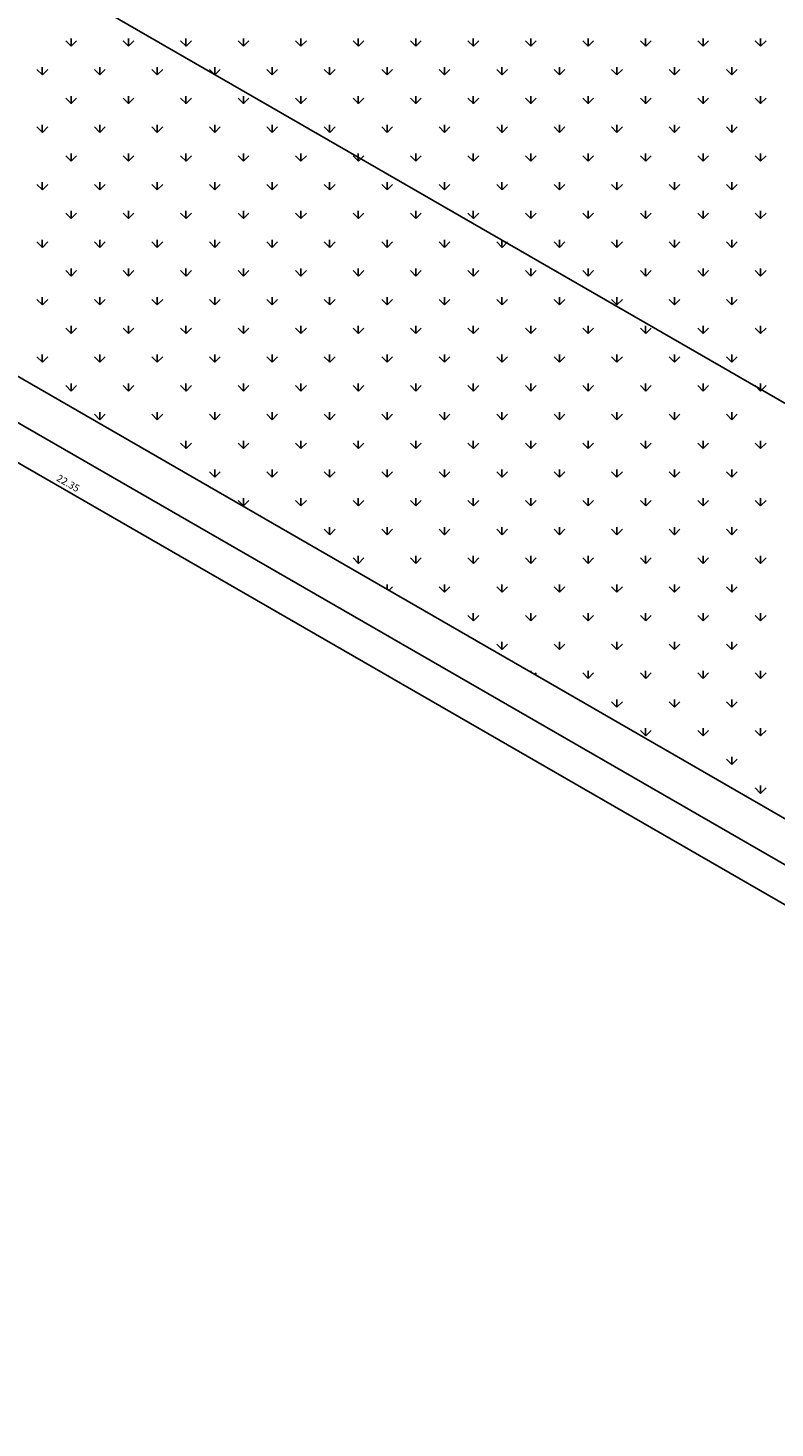
# Model space of a CAD drawing. Units: millimetres. Extents: x 104 to 227, y 70 to 161.
# Drawn here: x 124 to 134, y 100 to 118 of the extents above; entities that cross this region are included whole.
import ezdxf

# ---------------------------------------------------------------- set-up
doc = ezdxf.new("R2010")
doc.units = ezdxf.units.MM
doc.layers.add('WALLS', color=6, linetype='Continuous')

msp = doc.modelspace()

# ---------------------------------------------------------------- linework, layer by layer
msp.add_line((115.029, 117.8, -1), (134.395, 106.637, -1))
at = {"color": 3}
for p, q in [((124.794, 117.76, -1), (124.727, 117.827, -1)), ((124.793, 117.76, -1), (124.793, 117.855, -1)), ((124.794, 117.76, -1), (124.861, 117.827, -1)), ((125.512, 117.76, -1), (125.445, 117.827, -1)), ((125.511, 117.76, -1), (125.511, 117.855, -1)), ((125.512, 117.76, -1), (125.58, 117.827, -1)), ((126.231, 117.76, -1), (126.163, 117.827, -1)), ((126.23, 117.76, -1), (126.23, 117.855, -1)), ((126.231, 117.76, -1), (126.298, 117.827, -1)), ((126.949, 117.76, -1), (126.882, 117.827, -1)), ((126.948, 117.76, -1), (126.948, 117.855, -1)), ((126.949, 117.76, -1), (127.016, 117.827, -1)), ((127.668, 117.76, -1), (127.6, 117.827, -1)), ((127.667, 117.76, -1), (127.667, 117.855, -1)), ((127.668, 117.76, -1), (127.735, 117.827, -1)), ((128.386, 117.76, -1), (128.319, 117.827, -1)), ((128.385, 117.76, -1), (128.385, 117.855, -1)), ((128.386, 117.76, -1), (128.453, 117.827, -1)), ((129.104, 117.76, -1), (129.037, 117.827, -1)), ((129.104, 117.76, -1), (129.104, 117.855, -1)), ((129.104, 117.76, -1), (129.172, 117.827, -1)), ((129.823, 117.76, -1), (129.755, 117.827, -1)), ((129.822, 117.76, -1), (129.822, 117.855, -1)), ((129.823, 117.76, -1), (129.89, 117.827, -1)), ((130.541, 117.76, -1), (130.474, 117.827, -1)), ((130.54, 117.76, -1), (130.54, 117.855, -1)), ((130.541, 117.76, -1), (130.609, 117.827, -1)), ((131.26, 117.76, -1), (131.192, 117.827, -1)), ((131.259, 117.76, -1), (131.259, 117.855, -1)), ((131.26, 117.76, -1), (131.327, 117.827, -1)), ((131.978, 117.76, -1), (131.911, 117.827, -1)), ((131.977, 117.76, -1), (131.977, 117.855, -1)), ((131.978, 117.76, -1), (132.045, 117.827, -1)), ((132.697, 117.76, -1), (132.629, 117.827, -1)), ((132.696, 117.76, -1), (132.696, 117.855, -1)), ((132.697, 117.76, -1), (132.764, 117.827, -1)), ((133.415, 117.76, -1), (133.348, 117.827, -1)), ((133.414, 117.76, -1), (133.414, 117.855, -1)), ((133.415, 117.76, -1), (133.482, 117.827, -1)), ((124.435, 117.401, -1), (124.367, 117.468, -1)), ((124.434, 117.401, -1), (124.434, 117.496, -1)), ((124.435, 117.401, -1), (124.502, 117.468, -1)), ((125.153, 117.401, -1), (125.086, 117.468, -1)), ((125.152, 117.401, -1), (125.152, 117.496, -1)), ((125.153, 117.401, -1), (125.22, 117.468, -1)), ((125.872, 117.401, -1), (125.804, 117.468, -1)), ((125.871, 117.401, -1), (125.871, 117.496, -1)), ((125.872, 117.401, -1), (125.939, 117.468, -1)), ((126.59, 117.401, -1), (126.523, 117.468, -1)), ((126.589, 117.401, -1), (126.589, 117.496, -1)), ((126.59, 117.401, -1), (126.657, 117.468, -1)), ((127.308, 117.401, -1), (127.241, 117.468, -1)), ((127.308, 117.401, -1), (127.308, 117.496, -1)), ((127.308, 117.401, -1), (127.376, 117.468, -1)), ((128.027, 117.401, -1), (127.959, 117.468, -1)), ((128.026, 117.401, -1), (128.026, 117.496, -1)), ((128.027, 117.401, -1), (128.094, 117.468, -1)), ((128.745, 117.401, -1), (128.678, 117.468, -1)), ((128.744, 117.401, -1), (128.744, 117.496, -1)), ((128.745, 117.401, -1), (128.813, 117.468, -1)), ((129.464, 117.401, -1), (129.396, 117.468, -1)), ((129.463, 117.401, -1), (129.463, 117.496, -1)), ((129.464, 117.401, -1), (129.531, 117.468, -1)), ((130.182, 117.401, -1), (130.115, 117.468, -1)), ((130.181, 117.401, -1), (130.181, 117.496, -1)), ((130.182, 117.401, -1), (130.249, 117.468, -1)), ((130.9, 117.401, -1), (130.833, 117.468, -1)), ((130.9, 117.401, -1), (130.9, 117.496, -1)), ((130.9, 117.401, -1), (130.968, 117.468, -1)), ((131.619, 117.401, -1), (131.552, 117.468, -1)), ((131.618, 117.401, -1), (131.618, 117.496, -1)), ((131.619, 117.401, -1), (131.686, 117.468, -1)), ((132.337, 117.401, -1), (132.27, 117.468, -1)), ((132.336, 117.401, -1), (132.336, 117.496, -1)), ((132.337, 117.401, -1), (132.405, 117.468, -1)), ((133.056, 117.401, -1), (132.988, 117.468, -1)), ((133.055, 117.401, -1), (133.055, 117.496, -1)), ((133.056, 117.401, -1), (133.123, 117.468, -1)), ((124.794, 117.042, -1), (124.727, 117.109, -1)), ((124.793, 117.041, -1), (124.793, 117.137, -1)), ((124.794, 117.042, -1), (124.861, 117.109, -1)), ((125.512, 117.042, -1), (125.445, 117.109, -1)), ((125.511, 117.041, -1), (125.511, 117.137, -1)), ((125.512, 117.042, -1), (125.58, 117.109, -1)), ((126.231, 117.042, -1), (126.163, 117.109, -1)), ((126.23, 117.041, -1), (126.23, 117.137, -1)), ((126.231, 117.042, -1), (126.298, 117.109, -1)), ((126.949, 117.042, -1), (126.882, 117.109, -1)), ((126.948, 117.041, -1), (126.948, 117.137, -1)), ((126.949, 117.042, -1), (127.016, 117.109, -1)), ((127.668, 117.042, -1), (127.6, 117.109, -1)), ((127.667, 117.041, -1), (127.667, 117.137, -1)), ((127.668, 117.042, -1), (127.735, 117.109, -1)), ((128.386, 117.042, -1), (128.319, 117.109, -1)), ((128.385, 117.041, -1), (128.385, 117.137, -1)), ((128.386, 117.042, -1), (128.453, 117.109, -1)), ((129.104, 117.042, -1), (129.037, 117.109, -1)), ((129.104, 117.041, -1), (129.104, 117.137, -1)), ((129.104, 117.042, -1), (129.172, 117.109, -1)), ((129.823, 117.042, -1), (129.755, 117.109, -1)), ((129.822, 117.041, -1), (129.822, 117.137, -1)), ((129.823, 117.042, -1), (129.89, 117.109, -1)), ((130.541, 117.042, -1), (130.474, 117.109, -1)), ((130.54, 117.041, -1), (130.54, 117.137, -1)), ((130.541, 117.042, -1), (130.609, 117.109, -1)), ((131.26, 117.042, -1), (131.192, 117.109, -1)), ((131.259, 117.041, -1), (131.259, 117.137, -1)), ((131.26, 117.042, -1), (131.327, 117.109, -1)), ((131.978, 117.042, -1), (131.911, 117.109, -1)), ((131.977, 117.041, -1), (131.977, 117.137, -1)), ((131.978, 117.042, -1), (132.045, 117.109, -1)), ((132.697, 117.042, -1), (132.629, 117.109, -1)), ((132.696, 117.041, -1), (132.696, 117.137, -1)), ((132.697, 117.042, -1), (132.764, 117.109, -1)), ((133.415, 117.042, -1), (133.348, 117.109, -1)), ((133.414, 117.041, -1), (133.414, 117.137, -1)), ((133.415, 117.042, -1), (133.482, 117.109, -1)), ((124.435, 116.682, -1), (124.367, 116.75, -1)), ((124.434, 116.682, -1), (124.434, 116.778, -1)), ((124.435, 116.682, -1), (124.502, 116.75, -1)), ((125.153, 116.682, -1), (125.086, 116.75, -1)), ((125.152, 116.682, -1), (125.152, 116.778, -1)), ((125.153, 116.682, -1), (125.22, 116.75, -1)), ((125.872, 116.682, -1), (125.804, 116.75, -1)), ((125.871, 116.682, -1), (125.871, 116.778, -1)), ((125.872, 116.682, -1), (125.939, 116.75, -1)), ((126.59, 116.682, -1), (126.523, 116.75, -1)), ((126.589, 116.682, -1), (126.589, 116.778, -1)), ((126.59, 116.682, -1), (126.657, 116.75, -1)), ((127.308, 116.682, -1), (127.241, 116.75, -1)), ((127.308, 116.682, -1), (127.308, 116.778, -1)), ((127.308, 116.682, -1), (127.376, 116.75, -1)), ((128.027, 116.682, -1), (127.959, 116.75, -1)), ((128.026, 116.682, -1), (128.026, 116.778, -1)), ((128.027, 116.682, -1), (128.094, 116.75, -1)), ((128.745, 116.682, -1), (128.678, 116.75, -1)), ((128.744, 116.682, -1), (128.744, 116.778, -1)), ((128.745, 116.682, -1), (128.813, 116.75, -1)), ((129.464, 116.682, -1), (129.396, 116.75, -1)), ((129.463, 116.682, -1), (129.463, 116.778, -1)), ((129.464, 116.682, -1), (129.531, 116.75, -1)), ((130.182, 116.682, -1), (130.115, 116.75, -1)), ((130.181, 116.682, -1), (130.181, 116.778, -1)), ((130.182, 116.682, -1), (130.249, 116.75, -1)), ((130.9, 116.682, -1), (130.833, 116.75, -1)), ((130.9, 116.682, -1), (130.9, 116.778, -1)), ((130.9, 116.682, -1), (130.968, 116.75, -1)), ((131.619, 116.682, -1), (131.552, 116.75, -1)), ((131.618, 116.682, -1), (131.618, 116.778, -1)), ((131.619, 116.682, -1), (131.686, 116.75, -1)), ((132.337, 116.682, -1), (132.27, 116.75, -1)), ((132.336, 116.682, -1), (132.336, 116.778, -1)), ((132.337, 116.682, -1), (132.405, 116.75, -1)), ((133.056, 116.682, -1), (132.988, 116.75, -1)), ((133.055, 116.682, -1), (133.055, 116.778, -1)), ((133.056, 116.682, -1), (133.123, 116.75, -1)), ((124.794, 116.323, -1), (124.727, 116.39, -1)), ((124.793, 116.323, -1), (124.793, 116.418, -1)), ((124.794, 116.323, -1), (124.861, 116.39, -1)), ((125.512, 116.323, -1), (125.445, 116.39, -1)), ((125.511, 116.323, -1), (125.511, 116.418, -1)), ((125.512, 116.323, -1), (125.58, 116.39, -1)), ((126.231, 116.323, -1), (126.163, 116.39, -1)), ((126.23, 116.323, -1), (126.23, 116.418, -1)), ((126.231, 116.323, -1), (126.298, 116.39, -1)), ((126.949, 116.323, -1), (126.882, 116.39, -1)), ((126.948, 116.323, -1), (126.948, 116.418, -1)), ((126.949, 116.323, -1), (127.016, 116.39, -1)), ((127.668, 116.323, -1), (127.6, 116.39, -1)), ((127.667, 116.323, -1), (127.667, 116.418, -1)), ((127.668, 116.323, -1), (127.735, 116.39, -1)), ((128.386, 116.323, -1), (128.319, 116.39, -1)), ((128.385, 116.323, -1), (128.385, 116.418, -1)), ((128.386, 116.323, -1), (128.453, 116.39, -1)), ((129.104, 116.323, -1), (129.037, 116.39, -1)), ((129.104, 116.323, -1), (129.104, 116.418, -1)), ((129.104, 116.323, -1), (129.172, 116.39, -1)), ((129.823, 116.323, -1), (129.755, 116.39, -1)), ((129.822, 116.323, -1), (129.822, 116.418, -1)), ((129.823, 116.323, -1), (129.89, 116.39, -1)), ((130.541, 116.323, -1), (130.474, 116.39, -1)), ((130.54, 116.323, -1), (130.54, 116.418, -1)), ((130.541, 116.323, -1), (130.609, 116.39, -1)), ((131.26, 116.323, -1), (131.192, 116.39, -1)), ((131.259, 116.323, -1), (131.259, 116.418, -1)), ((131.26, 116.323, -1), (131.327, 116.39, -1)), ((131.978, 116.323, -1), (131.911, 116.39, -1)), ((131.977, 116.323, -1), (131.977, 116.418, -1)), ((131.978, 116.323, -1), (132.045, 116.39, -1)), ((132.697, 116.323, -1), (132.629, 116.39, -1)), ((132.696, 116.323, -1), (132.696, 116.418, -1)), ((132.697, 116.323, -1), (132.764, 116.39, -1)), ((133.415, 116.323, -1), (133.348, 116.39, -1)), ((133.414, 116.323, -1), (133.414, 116.418, -1)), ((133.415, 116.323, -1), (133.482, 116.39, -1)), ((124.435, 115.964, -1), (124.367, 116.031, -1)), ((124.434, 115.964, -1), (124.434, 116.059, -1)), ((124.435, 115.964, -1), (124.502, 116.031, -1)), ((125.153, 115.964, -1), (125.086, 116.031, -1)), ((125.152, 115.964, -1), (125.152, 116.059, -1)), ((125.153, 115.964, -1), (125.22, 116.031, -1)), ((125.872, 115.964, -1), (125.804, 116.031, -1)), ((125.871, 115.964, -1), (125.871, 116.059, -1)), ((125.872, 115.964, -1), (125.939, 116.031, -1)), ((126.59, 115.964, -1), (126.523, 116.031, -1)), ((126.589, 115.964, -1), (126.589, 116.059, -1)), ((126.59, 115.964, -1), (126.657, 116.031, -1)), ((127.308, 115.964, -1), (127.241, 116.031, -1)), ((127.308, 115.964, -1), (127.308, 116.059, -1)), ((127.308, 115.964, -1), (127.376, 116.031, -1)), ((128.027, 115.964, -1), (127.959, 116.031, -1)), ((128.026, 115.964, -1), (128.026, 116.059, -1)), ((128.027, 115.964, -1), (128.094, 116.031, -1)), ((128.745, 115.964, -1), (128.678, 116.031, -1)), ((128.744, 115.964, -1), (128.744, 116.059, -1)), ((128.745, 115.964, -1), (128.813, 116.031, -1)), ((129.464, 115.964, -1), (129.396, 116.031, -1)), ((129.463, 115.964, -1), (129.463, 116.059, -1)), ((129.464, 115.964, -1), (129.531, 116.031, -1)), ((130.182, 115.964, -1), (130.115, 116.031, -1)), ((130.181, 115.964, -1), (130.181, 116.059, -1)), ((130.182, 115.964, -1), (130.249, 116.031, -1)), ((130.9, 115.964, -1), (130.833, 116.031, -1)), ((130.9, 115.964, -1), (130.9, 116.059, -1)), ((130.9, 115.964, -1), (130.968, 116.031, -1)), ((131.619, 115.964, -1), (131.552, 116.031, -1)), ((131.618, 115.964, -1), (131.618, 116.059, -1)), ((131.619, 115.964, -1), (131.686, 116.031, -1)), ((132.337, 115.964, -1), (132.27, 116.031, -1)), ((132.336, 115.964, -1), (132.336, 116.059, -1)), ((132.337, 115.964, -1), (132.405, 116.031, -1)), ((133.056, 115.964, -1), (132.988, 116.031, -1)), ((133.055, 115.964, -1), (133.055, 116.059, -1)), ((133.056, 115.964, -1), (133.123, 116.031, -1)), ((124.793, 115.605, -1), (124.793, 115.7, -1)), ((125.511, 115.605, -1), (125.511, 115.7, -1)), ((126.23, 115.605, -1), (126.23, 115.7, -1)), ((126.948, 115.605, -1), (126.948, 115.7, -1)), ((127.667, 115.605, -1), (127.667, 115.7, -1)), ((128.385, 115.605, -1), (128.385, 115.7, -1)), ((129.104, 115.605, -1), (129.104, 115.7, -1)), ((129.822, 115.605, -1), (129.822, 115.7, -1)), ((130.54, 115.605, -1), (130.54, 115.7, -1)), ((131.259, 115.605, -1), (131.259, 115.7, -1)), ((131.977, 115.605, -1), (131.977, 115.7, -1)), ((132.696, 115.605, -1), (132.696, 115.7, -1)), ((133.414, 115.605, -1), (133.414, 115.7, -1)), ((124.794, 115.605, -1), (124.727, 115.672, -1)), ((124.794, 115.605, -1), (124.861, 115.672, -1)), ((125.512, 115.605, -1), (125.445, 115.672, -1)), ((125.512, 115.605, -1), (125.58, 115.672, -1)), ((126.231, 115.605, -1), (126.163, 115.672, -1)), ((126.231, 115.605, -1), (126.298, 115.672, -1)), ((126.949, 115.605, -1), (126.882, 115.672, -1)), ((126.949, 115.605, -1), (127.016, 115.672, -1)), ((127.668, 115.605, -1), (127.6, 115.672, -1)), ((127.668, 115.605, -1), (127.735, 115.672, -1)), ((128.386, 115.605, -1), (128.319, 115.672, -1)), ((128.386, 115.605, -1), (128.453, 115.672, -1)), ((129.104, 115.605, -1), (129.037, 115.672, -1)), ((129.104, 115.605, -1), (129.172, 115.672, -1)), ((129.823, 115.605, -1), (129.755, 115.672, -1)), ((129.823, 115.605, -1), (129.89, 115.672, -1)), ((130.541, 115.605, -1), (130.474, 115.672, -1)), ((130.541, 115.605, -1), (130.609, 115.672, -1)), ((131.26, 115.605, -1), (131.192, 115.672, -1)), ((131.26, 115.605, -1), (131.327, 115.672, -1)), ((131.978, 115.605, -1), (131.911, 115.672, -1)), ((131.978, 115.605, -1), (132.045, 115.672, -1)), ((132.697, 115.605, -1), (132.629, 115.672, -1)), ((132.697, 115.605, -1), (132.764, 115.672, -1)), ((133.415, 115.605, -1), (133.348, 115.672, -1)), ((133.415, 115.605, -1), (133.482, 115.672, -1)), ((124.434, 115.245, -1), (124.434, 115.341, -1)), ((125.152, 115.245, -1), (125.152, 115.341, -1)), ((125.871, 115.245, -1), (125.871, 115.341, -1)), ((126.589, 115.245, -1), (126.589, 115.341, -1)), ((127.308, 115.245, -1), (127.308, 115.341, -1)), ((128.026, 115.245, -1), (128.026, 115.341, -1)), ((128.744, 115.245, -1), (128.744, 115.341, -1)), ((129.463, 115.245, -1), (129.463, 115.341, -1)), ((130.181, 115.245, -1), (130.181, 115.341, -1)), ((130.9, 115.245, -1), (130.9, 115.341, -1)), ((131.618, 115.245, -1), (131.618, 115.341, -1)), ((132.336, 115.245, -1), (132.336, 115.341, -1)), ((133.055, 115.245, -1), (133.055, 115.341, -1)), ((124.435, 115.245, -1), (124.367, 115.313, -1)), ((124.435, 115.245, -1), (124.502, 115.313, -1)), ((125.153, 115.245, -1), (125.086, 115.313, -1)), ((125.153, 115.245, -1), (125.22, 115.313, -1)), ((125.872, 115.245, -1), (125.804, 115.313, -1)), ((125.872, 115.245, -1), (125.939, 115.313, -1)), ((126.59, 115.245, -1), (126.523, 115.313, -1)), ((126.59, 115.245, -1), (126.657, 115.313, -1)), ((127.308, 115.245, -1), (127.241, 115.313, -1)), ((127.308, 115.245, -1), (127.376, 115.313, -1)), ((128.027, 115.245, -1), (127.959, 115.313, -1)), ((128.027, 115.245, -1), (128.094, 115.313, -1)), ((128.745, 115.245, -1), (128.678, 115.313, -1)), ((128.745, 115.245, -1), (128.813, 115.313, -1)), ((129.464, 115.245, -1), (129.396, 115.313, -1)), ((129.464, 115.245, -1), (129.531, 115.313, -1)), ((130.182, 115.245, -1), (130.115, 115.313, -1)), ((130.182, 115.245, -1), (130.249, 115.313, -1)), ((130.9, 115.245, -1), (130.833, 115.313, -1)), ((130.9, 115.245, -1), (130.968, 115.313, -1)), ((131.619, 115.245, -1), (131.552, 115.313, -1)), ((131.619, 115.245, -1), (131.686, 115.313, -1)), ((132.337, 115.245, -1), (132.27, 115.313, -1)), ((132.337, 115.245, -1), (132.405, 115.313, -1)), ((133.056, 115.245, -1), (132.988, 115.313, -1)), ((133.056, 115.245, -1), (133.123, 115.313, -1)), ((124.793, 114.886, -1), (124.793, 114.981, -1)), ((125.511, 114.886, -1), (125.511, 114.981, -1)), ((126.23, 114.886, -1), (126.23, 114.981, -1)), ((126.948, 114.886, -1), (126.948, 114.981, -1)), ((127.667, 114.886, -1), (127.667, 114.981, -1)), ((128.385, 114.886, -1), (128.385, 114.981, -1)), ((129.104, 114.886, -1), (129.104, 114.981, -1)), ((129.822, 114.886, -1), (129.822, 114.981, -1)), ((130.54, 114.886, -1), (130.54, 114.981, -1)), ((131.259, 114.886, -1), (131.259, 114.981, -1)), ((131.977, 114.886, -1), (131.977, 114.981, -1)), ((132.696, 114.886, -1), (132.696, 114.981, -1)), ((133.414, 114.886, -1), (133.414, 114.981, -1)), ((124.794, 114.886, -1), (124.727, 114.954, -1)), ((124.794, 114.886, -1), (124.861, 114.954, -1)), ((125.512, 114.886, -1), (125.445, 114.954, -1)), ((125.512, 114.886, -1), (125.58, 114.954, -1)), ((126.231, 114.886, -1), (126.163, 114.954, -1)), ((126.231, 114.886, -1), (126.298, 114.954, -1)), ((126.949, 114.886, -1), (126.882, 114.954, -1)), ((126.949, 114.886, -1), (127.016, 114.954, -1)), ((127.668, 114.886, -1), (127.6, 114.954, -1)), ((127.668, 114.886, -1), (127.735, 114.954, -1)), ((128.386, 114.886, -1), (128.319, 114.954, -1)), ((128.386, 114.886, -1), (128.453, 114.954, -1)), ((129.104, 114.886, -1), (129.037, 114.954, -1)), ((129.104, 114.886, -1), (129.172, 114.954, -1)), ((129.823, 114.886, -1), (129.755, 114.954, -1)), ((129.823, 114.886, -1), (129.89, 114.954, -1)), ((130.541, 114.886, -1), (130.474, 114.954, -1)), ((130.541, 114.886, -1), (130.609, 114.954, -1)), ((131.26, 114.886, -1), (131.192, 114.954, -1)), ((131.26, 114.886, -1), (131.327, 114.954, -1)), ((131.978, 114.886, -1), (131.911, 114.954, -1)), ((131.978, 114.886, -1), (132.045, 114.954, -1)), ((132.697, 114.886, -1), (132.629, 114.954, -1)), ((132.697, 114.886, -1), (132.764, 114.954, -1)), ((133.415, 114.886, -1), (133.348, 114.954, -1)), ((133.415, 114.886, -1), (133.482, 114.954, -1)), ((124.435, 114.527, -1), (124.367, 114.594, -1)), ((124.434, 114.527, -1), (124.434, 114.622, -1)), ((124.435, 114.527, -1), (124.502, 114.594, -1)), ((125.153, 114.527, -1), (125.086, 114.594, -1)), ((125.152, 114.527, -1), (125.152, 114.622, -1)), ((125.153, 114.527, -1), (125.22, 114.594, -1)), ((125.872, 114.527, -1), (125.804, 114.594, -1)), ((125.871, 114.527, -1), (125.871, 114.622, -1)), ((125.872, 114.527, -1), (125.939, 114.594, -1)), ((126.59, 114.527, -1), (126.523, 114.594, -1)), ((126.589, 114.527, -1), (126.589, 114.622, -1)), ((126.59, 114.527, -1), (126.657, 114.594, -1)), ((127.308, 114.527, -1), (127.241, 114.594, -1)), ((127.308, 114.527, -1), (127.308, 114.622, -1)), ((127.308, 114.527, -1), (127.376, 114.594, -1)), ((128.027, 114.527, -1), (127.959, 114.594, -1)), ((128.026, 114.527, -1), (128.026, 114.622, -1)), ((128.027, 114.527, -1), (128.094, 114.594, -1)), ((128.745, 114.527, -1), (128.678, 114.594, -1)), ((128.744, 114.527, -1), (128.744, 114.622, -1)), ((128.745, 114.527, -1), (128.813, 114.594, -1)), ((129.464, 114.527, -1), (129.396, 114.594, -1)), ((129.463, 114.527, -1), (129.463, 114.622, -1)), ((129.464, 114.527, -1), (129.531, 114.594, -1)), ((130.182, 114.527, -1), (130.115, 114.594, -1)), ((130.181, 114.527, -1), (130.181, 114.622, -1)), ((130.182, 114.527, -1), (130.249, 114.594, -1)), ((130.9, 114.527, -1), (130.833, 114.594, -1)), ((130.9, 114.527, -1), (130.9, 114.622, -1)), ((130.9, 114.527, -1), (130.968, 114.594, -1)), ((131.619, 114.527, -1), (131.552, 114.594, -1)), ((131.618, 114.527, -1), (131.618, 114.622, -1)), ((131.619, 114.527, -1), (131.686, 114.594, -1)), ((132.337, 114.527, -1), (132.27, 114.594, -1)), ((132.336, 114.527, -1), (132.336, 114.622, -1)), ((132.337, 114.527, -1), (132.405, 114.594, -1)), ((133.056, 114.527, -1), (132.988, 114.594, -1)), ((133.055, 114.527, -1), (133.055, 114.622, -1)), ((133.056, 114.527, -1), (133.123, 114.594, -1)), ((124.794, 114.168, -1), (124.727, 114.235, -1)), ((124.793, 114.168, -1), (124.793, 114.263, -1)), ((124.794, 114.168, -1), (124.861, 114.235, -1)), ((125.512, 114.168, -1), (125.445, 114.235, -1)), ((125.511, 114.168, -1), (125.511, 114.263, -1)), ((125.512, 114.168, -1), (125.58, 114.235, -1)), ((126.231, 114.168, -1), (126.163, 114.235, -1)), ((126.23, 114.168, -1), (126.23, 114.263, -1)), ((126.231, 114.168, -1), (126.298, 114.235, -1)), ((126.949, 114.168, -1), (126.882, 114.235, -1)), ((126.948, 114.168, -1), (126.948, 114.263, -1)), ((126.949, 114.168, -1), (127.016, 114.235, -1)), ((127.668, 114.168, -1), (127.6, 114.235, -1)), ((127.667, 114.168, -1), (127.667, 114.263, -1)), ((127.668, 114.168, -1), (127.735, 114.235, -1)), ((128.386, 114.168, -1), (128.319, 114.235, -1)), ((128.385, 114.168, -1), (128.385, 114.263, -1)), ((128.386, 114.168, -1), (128.453, 114.235, -1)), ((129.104, 114.168, -1), (129.037, 114.235, -1)), ((129.104, 114.168, -1), (129.104, 114.263, -1)), ((129.104, 114.168, -1), (129.172, 114.235, -1)), ((129.823, 114.168, -1), (129.755, 114.235, -1)), ((129.822, 114.168, -1), (129.822, 114.263, -1)), ((129.823, 114.168, -1), (129.89, 114.235, -1)), ((130.541, 114.168, -1), (130.474, 114.235, -1)), ((130.54, 114.168, -1), (130.54, 114.263, -1)), ((130.541, 114.168, -1), (130.609, 114.235, -1)), ((131.26, 114.168, -1), (131.192, 114.235, -1)), ((131.259, 114.168, -1), (131.259, 114.263, -1)), ((131.26, 114.168, -1), (131.327, 114.235, -1)), ((131.978, 114.168, -1), (131.911, 114.235, -1)), ((131.977, 114.168, -1), (131.977, 114.263, -1)), ((131.978, 114.168, -1), (132.045, 114.235, -1)), ((132.697, 114.168, -1), (132.629, 114.235, -1)), ((132.696, 114.168, -1), (132.696, 114.263, -1)), ((132.697, 114.168, -1), (132.764, 114.235, -1)), ((133.415, 114.168, -1), (133.348, 114.235, -1)), ((133.414, 114.168, -1), (133.414, 114.263, -1)), ((133.415, 114.168, -1), (133.482, 114.235, -1)), ((124.435, 113.809, -1), (124.367, 113.876, -1)), ((124.434, 113.809, -1), (124.434, 113.904, -1)), ((124.435, 113.809, -1), (124.502, 113.876, -1)), ((125.153, 113.809, -1), (125.086, 113.876, -1)), ((125.152, 113.809, -1), (125.152, 113.904, -1)), ((125.153, 113.809, -1), (125.22, 113.876, -1)), ((125.872, 113.809, -1), (125.804, 113.876, -1)), ((125.871, 113.809, -1), (125.871, 113.904, -1)), ((125.872, 113.809, -1), (125.939, 113.876, -1)), ((126.59, 113.809, -1), (126.523, 113.876, -1)), ((126.589, 113.809, -1), (126.589, 113.904, -1)), ((126.59, 113.809, -1), (126.657, 113.876, -1)), ((127.308, 113.809, -1), (127.241, 113.876, -1)), ((127.308, 113.809, -1), (127.308, 113.904, -1)), ((127.308, 113.809, -1), (127.376, 113.876, -1)), ((128.027, 113.809, -1), (127.959, 113.876, -1)), ((128.026, 113.809, -1), (128.026, 113.904, -1)), ((128.027, 113.809, -1), (128.094, 113.876, -1)), ((128.745, 113.809, -1), (128.678, 113.876, -1)), ((128.744, 113.809, -1), (128.744, 113.904, -1)), ((128.745, 113.809, -1), (128.813, 113.876, -1)), ((129.464, 113.809, -1), (129.396, 113.876, -1)), ((129.463, 113.809, -1), (129.463, 113.904, -1)), ((129.464, 113.809, -1), (129.531, 113.876, -1)), ((130.182, 113.809, -1), (130.115, 113.876, -1)), ((130.181, 113.809, -1), (130.181, 113.904, -1)), ((130.182, 113.809, -1), (130.249, 113.876, -1)), ((130.9, 113.809, -1), (130.833, 113.876, -1)), ((130.9, 113.809, -1), (130.9, 113.904, -1)), ((130.9, 113.809, -1), (130.968, 113.876, -1)), ((131.619, 113.809, -1), (131.552, 113.876, -1)), ((131.618, 113.809, -1), (131.618, 113.904, -1)), ((131.619, 113.809, -1), (131.686, 113.876, -1)), ((132.337, 113.809, -1), (132.27, 113.876, -1)), ((132.336, 113.809, -1), (132.336, 113.904, -1)), ((132.337, 113.809, -1), (132.405, 113.876, -1)), ((133.056, 113.809, -1), (132.988, 113.876, -1)), ((133.055, 113.809, -1), (133.055, 113.904, -1)), ((133.056, 113.809, -1), (133.123, 113.876, -1)), ((124.794, 113.449, -1), (124.727, 113.517, -1)), ((124.793, 113.449, -1), (124.793, 113.545, -1)), ((124.794, 113.449, -1), (124.861, 113.517, -1)), ((125.512, 113.449, -1), (125.445, 113.517, -1)), ((125.511, 113.449, -1), (125.511, 113.545, -1)), ((125.512, 113.449, -1), (125.58, 113.517, -1)), ((126.231, 113.449, -1), (126.163, 113.517, -1)), ((126.23, 113.449, -1), (126.23, 113.545, -1)), ((126.231, 113.449, -1), (126.298, 113.517, -1)), ((126.949, 113.449, -1), (126.882, 113.517, -1)), ((126.948, 113.449, -1), (126.948, 113.545, -1)), ((126.949, 113.449, -1), (127.016, 113.517, -1)), ((127.668, 113.449, -1), (127.6, 113.517, -1)), ((127.667, 113.449, -1), (127.667, 113.545, -1)), ((127.668, 113.449, -1), (127.735, 113.517, -1)), ((128.386, 113.449, -1), (128.319, 113.517, -1)), ((128.385, 113.449, -1), (128.385, 113.545, -1)), ((128.386, 113.449, -1), (128.453, 113.517, -1)), ((129.104, 113.449, -1), (129.037, 113.517, -1)), ((129.104, 113.449, -1), (129.104, 113.545, -1)), ((129.104, 113.449, -1), (129.172, 113.517, -1)), ((129.823, 113.449, -1), (129.755, 113.517, -1)), ((129.822, 113.449, -1), (129.822, 113.545, -1)), ((129.823, 113.449, -1), (129.89, 113.517, -1)), ((130.541, 113.449, -1), (130.474, 113.517, -1)), ((130.54, 113.449, -1), (130.54, 113.545, -1)), ((130.541, 113.449, -1), (130.609, 113.517, -1)), ((131.26, 113.449, -1), (131.192, 113.517, -1)), ((131.259, 113.449, -1), (131.259, 113.545, -1)), ((131.26, 113.449, -1), (131.327, 113.517, -1)), ((131.978, 113.449, -1), (131.911, 113.517, -1)), ((131.977, 113.449, -1), (131.977, 113.545, -1)), ((131.978, 113.449, -1), (132.045, 113.517, -1)), ((132.697, 113.449, -1), (132.629, 113.517, -1)), ((132.696, 113.449, -1), (132.696, 113.545, -1)), ((132.697, 113.449, -1), (132.764, 113.517, -1)), ((133.415, 113.449, -1), (133.348, 113.517, -1)), ((133.414, 113.449, -1), (133.414, 113.545, -1)), ((133.415, 113.449, -1), (133.482, 113.517, -1)), ((125.153, 113.09, -1), (125.086, 113.158, -1)), ((125.152, 113.09, -1), (125.152, 113.185, -1)), ((125.153, 113.09, -1), (125.22, 113.158, -1)), ((125.872, 113.09, -1), (125.804, 113.158, -1)), ((125.871, 113.09, -1), (125.871, 113.185, -1)), ((125.872, 113.09, -1), (125.939, 113.158, -1)), ((126.59, 113.09, -1), (126.523, 113.158, -1)), ((126.589, 113.09, -1), (126.589, 113.185, -1)), ((126.59, 113.09, -1), (126.657, 113.158, -1)), ((127.308, 113.09, -1), (127.241, 113.158, -1)), ((127.308, 113.09, -1), (127.308, 113.185, -1)), ((127.308, 113.09, -1), (127.376, 113.158, -1)), ((128.027, 113.09, -1), (127.959, 113.158, -1)), ((128.026, 113.09, -1), (128.026, 113.185, -1)), ((128.027, 113.09, -1), (128.094, 113.158, -1)), ((128.745, 113.09, -1), (128.678, 113.158, -1)), ((128.744, 113.09, -1), (128.744, 113.185, -1)), ((128.745, 113.09, -1), (128.813, 113.158, -1)), ((129.464, 113.09, -1), (129.396, 113.158, -1)), ((129.463, 113.09, -1), (129.463, 113.185, -1)), ((129.464, 113.09, -1), (129.531, 113.158, -1)), ((130.182, 113.09, -1), (130.115, 113.158, -1)), ((130.181, 113.09, -1), (130.181, 113.185, -1)), ((130.182, 113.09, -1), (130.249, 113.158, -1)), ((130.9, 113.09, -1), (130.833, 113.158, -1)), ((130.9, 113.09, -1), (130.9, 113.185, -1)), ((130.9, 113.09, -1), (130.968, 113.158, -1)), ((131.619, 113.09, -1), (131.552, 113.158, -1)), ((131.618, 113.09, -1), (131.618, 113.185, -1)), ((131.619, 113.09, -1), (131.686, 113.158, -1)), ((132.337, 113.09, -1), (132.27, 113.158, -1)), ((132.336, 113.09, -1), (132.336, 113.185, -1)), ((132.337, 113.09, -1), (132.405, 113.158, -1)), ((133.056, 113.09, -1), (132.988, 113.158, -1)), ((133.055, 113.09, -1), (133.055, 113.185, -1)), ((133.056, 113.09, -1), (133.123, 113.158, -1)), ((125.577, 112.796, -1), (125.58, 112.798, -1)), ((126.231, 112.731, -1), (126.163, 112.798, -1)), ((126.23, 112.731, -1), (126.23, 112.826, -1)), ((126.231, 112.731, -1), (126.298, 112.798, -1)), ((126.949, 112.731, -1), (126.882, 112.798, -1)), ((126.948, 112.731, -1), (126.948, 112.826, -1)), ((126.949, 112.731, -1), (127.016, 112.798, -1)), ((127.668, 112.731, -1), (127.6, 112.798, -1)), ((127.667, 112.731, -1), (127.667, 112.826, -1)), ((127.668, 112.731, -1), (127.735, 112.798, -1)), ((128.386, 112.731, -1), (128.319, 112.798, -1)), ((128.385, 112.731, -1), (128.385, 112.826, -1)), ((128.386, 112.731, -1), (128.453, 112.798, -1)), ((129.104, 112.731, -1), (129.037, 112.798, -1)), ((129.104, 112.731, -1), (129.104, 112.826, -1)), ((129.104, 112.731, -1), (129.172, 112.798, -1)), ((129.823, 112.731, -1), (129.755, 112.798, -1)), ((129.822, 112.731, -1), (129.822, 112.826, -1)), ((129.823, 112.731, -1), (129.89, 112.798, -1)), ((130.541, 112.731, -1), (130.474, 112.798, -1)), ((130.54, 112.731, -1), (130.54, 112.826, -1)), ((130.541, 112.731, -1), (130.609, 112.798, -1)), ((131.26, 112.731, -1), (131.192, 112.798, -1)), ((131.259, 112.731, -1), (131.259, 112.826, -1)), ((131.26, 112.731, -1), (131.327, 112.798, -1)), ((131.978, 112.731, -1), (131.911, 112.798, -1)), ((131.977, 112.731, -1), (131.977, 112.826, -1)), ((131.978, 112.731, -1), (132.045, 112.798, -1)), ((132.697, 112.731, -1), (132.629, 112.798, -1)), ((132.696, 112.731, -1), (132.696, 112.826, -1)), ((132.697, 112.731, -1), (132.764, 112.798, -1)), ((133.415, 112.731, -1), (133.348, 112.798, -1)), ((133.414, 112.731, -1), (133.414, 112.826, -1)), ((133.415, 112.731, -1), (133.482, 112.798, -1)), ((126.59, 112.372, -1), (126.523, 112.439, -1)), ((126.589, 112.372, -1), (126.589, 112.467, -1)), ((126.59, 112.372, -1), (126.657, 112.439, -1)), ((127.308, 112.372, -1), (127.241, 112.439, -1)), ((127.308, 112.372, -1), (127.308, 112.467, -1)), ((127.308, 112.372, -1), (127.376, 112.439, -1)), ((128.027, 112.372, -1), (127.959, 112.439, -1)), ((128.026, 112.372, -1), (128.026, 112.467, -1)), ((128.027, 112.372, -1), (128.094, 112.439, -1)), ((128.745, 112.372, -1), (128.678, 112.439, -1)), ((128.744, 112.372, -1), (128.744, 112.467, -1)), ((128.745, 112.372, -1), (128.813, 112.439, -1)), ((129.464, 112.372, -1), (129.396, 112.439, -1)), ((129.463, 112.372, -1), (129.463, 112.467, -1)), ((129.464, 112.372, -1), (129.531, 112.439, -1)), ((130.182, 112.372, -1), (130.115, 112.439, -1)), ((130.181, 112.372, -1), (130.181, 112.467, -1)), ((130.182, 112.372, -1), (130.249, 112.439, -1)), ((130.9, 112.372, -1), (130.833, 112.439, -1)), ((130.9, 112.372, -1), (130.9, 112.467, -1)), ((130.9, 112.372, -1), (130.968, 112.439, -1)), ((131.619, 112.372, -1), (131.552, 112.439, -1)), ((131.618, 112.372, -1), (131.618, 112.467, -1)), ((131.619, 112.372, -1), (131.686, 112.439, -1)), ((132.337, 112.372, -1), (132.27, 112.439, -1)), ((132.336, 112.372, -1), (132.336, 112.467, -1)), ((132.337, 112.372, -1), (132.405, 112.439, -1)), ((133.056, 112.372, -1), (132.988, 112.439, -1)), ((133.055, 112.372, -1), (133.055, 112.467, -1)), ((133.056, 112.372, -1), (133.123, 112.439, -1)), ((126.949, 112.013, -1), (126.882, 112.08, -1)), ((126.948, 112.013, -1), (126.948, 112.108, -1)), ((126.949, 112.013, -1), (127.016, 112.08, -1)), ((127.668, 112.013, -1), (127.6, 112.08, -1)), ((127.667, 112.013, -1), (127.667, 112.108, -1)), ((127.668, 112.013, -1), (127.735, 112.08, -1)), ((128.386, 112.013, -1), (128.319, 112.08, -1)), ((128.385, 112.013, -1), (128.385, 112.108, -1)), ((128.386, 112.013, -1), (128.453, 112.08, -1)), ((129.104, 112.013, -1), (129.037, 112.08, -1)), ((129.104, 112.013, -1), (129.104, 112.108, -1)), ((129.104, 112.013, -1), (129.172, 112.08, -1)), ((129.823, 112.013, -1), (129.755, 112.08, -1)), ((129.822, 112.013, -1), (129.822, 112.108, -1)), ((129.823, 112.013, -1), (129.89, 112.08, -1)), ((130.541, 112.013, -1), (130.474, 112.08, -1)), ((130.54, 112.013, -1), (130.54, 112.108, -1)), ((130.541, 112.013, -1), (130.609, 112.08, -1)), ((131.26, 112.013, -1), (131.192, 112.08, -1)), ((131.259, 112.013, -1), (131.259, 112.108, -1)), ((131.26, 112.013, -1), (131.327, 112.08, -1)), ((131.978, 112.013, -1), (131.911, 112.08, -1)), ((131.977, 112.013, -1), (131.977, 112.108, -1)), ((131.978, 112.013, -1), (132.045, 112.08, -1)), ((132.697, 112.013, -1), (132.629, 112.08, -1)), ((132.696, 112.013, -1), (132.696, 112.108, -1)), ((132.697, 112.013, -1), (132.764, 112.08, -1)), ((133.415, 112.013, -1), (133.348, 112.08, -1)), ((133.414, 112.013, -1), (133.414, 112.108, -1)), ((133.415, 112.013, -1), (133.482, 112.08, -1)), ((128.027, 111.653, -1), (127.959, 111.721, -1)), ((128.026, 111.653, -1), (128.026, 111.749, -1)), ((128.027, 111.653, -1), (128.094, 111.721, -1)), ((128.745, 111.653, -1), (128.678, 111.721, -1)), ((128.744, 111.653, -1), (128.744, 111.749, -1)), ((128.745, 111.653, -1), (128.813, 111.721, -1)), ((129.464, 111.653, -1), (129.396, 111.721, -1)), ((129.463, 111.653, -1), (129.463, 111.749, -1)), ((129.464, 111.653, -1), (129.531, 111.721, -1)), ((130.182, 111.653, -1), (130.115, 111.721, -1)), ((130.181, 111.653, -1), (130.181, 111.749, -1)), ((130.182, 111.653, -1), (130.249, 111.721, -1)), ((130.9, 111.653, -1), (130.833, 111.721, -1)), ((130.9, 111.653, -1), (130.9, 111.749, -1)), ((130.9, 111.653, -1), (130.968, 111.721, -1)), ((131.619, 111.653, -1), (131.552, 111.721, -1)), ((131.618, 111.653, -1), (131.618, 111.749, -1)), ((131.619, 111.653, -1), (131.686, 111.721, -1)), ((132.337, 111.653, -1), (132.27, 111.721, -1)), ((132.336, 111.653, -1), (132.336, 111.749, -1)), ((132.337, 111.653, -1), (132.405, 111.721, -1)), ((133.056, 111.653, -1), (132.988, 111.721, -1)), ((133.055, 111.653, -1), (133.055, 111.749, -1)), ((133.056, 111.653, -1), (133.123, 111.721, -1)), ((128.386, 111.294, -1), (128.319, 111.362, -1)), ((128.385, 111.294, -1), (128.385, 111.389, -1)), ((128.386, 111.294, -1), (128.453, 111.362, -1)), ((129.104, 111.294, -1), (129.037, 111.362, -1)), ((129.104, 111.294, -1), (129.104, 111.389, -1)), ((129.104, 111.294, -1), (129.172, 111.362, -1)), ((129.823, 111.294, -1), (129.755, 111.362, -1)), ((129.822, 111.294, -1), (129.822, 111.389, -1)), ((129.823, 111.294, -1), (129.89, 111.362, -1)), ((130.541, 111.294, -1), (130.474, 111.362, -1)), ((130.54, 111.294, -1), (130.54, 111.389, -1)), ((130.541, 111.294, -1), (130.609, 111.362, -1)), ((131.26, 111.294, -1), (131.192, 111.362, -1)), ((131.259, 111.294, -1), (131.259, 111.389, -1)), ((131.26, 111.294, -1), (131.327, 111.362, -1)), ((131.978, 111.294, -1), (131.911, 111.362, -1)), ((131.977, 111.294, -1), (131.977, 111.389, -1)), ((131.978, 111.294, -1), (132.045, 111.362, -1)), ((132.697, 111.294, -1), (132.629, 111.362, -1)), ((132.696, 111.294, -1), (132.696, 111.389, -1)), ((132.697, 111.294, -1), (132.764, 111.362, -1)), ((133.415, 111.294, -1), (133.348, 111.362, -1)), ((133.414, 111.294, -1), (133.414, 111.389, -1)), ((133.415, 111.294, -1), (133.482, 111.362, -1)), ((128.744, 110.971, -1), (128.744, 111.03, -1)), ((128.767, 110.957, -1), (128.813, 111.002, -1)), ((129.464, 110.935, -1), (129.396, 111.002, -1)), ((129.463, 110.935, -1), (129.463, 111.03, -1)), ((129.464, 110.935, -1), (129.531, 111.002, -1)), ((130.182, 110.935, -1), (130.115, 111.002, -1)), ((130.181, 110.935, -1), (130.181, 111.03, -1)), ((130.182, 110.935, -1), (130.249, 111.002, -1)), ((130.9, 110.935, -1), (130.833, 111.002, -1)), ((130.9, 110.935, -1), (130.9, 111.03, -1)), ((130.9, 110.935, -1), (130.968, 111.002, -1)), ((131.619, 110.935, -1), (131.552, 111.002, -1)), ((131.618, 110.935, -1), (131.618, 111.03, -1)), ((131.619, 110.935, -1), (131.686, 111.002, -1)), ((132.337, 110.935, -1), (132.27, 111.002, -1)), ((132.336, 110.935, -1), (132.336, 111.03, -1)), ((132.337, 110.935, -1), (132.405, 111.002, -1)), ((133.056, 110.935, -1), (132.988, 111.002, -1)), ((133.055, 110.935, -1), (133.055, 111.03, -1)), ((133.056, 110.935, -1), (133.123, 111.002, -1)), ((129.823, 110.576, -1), (129.755, 110.643, -1)), ((129.822, 110.576, -1), (129.822, 110.671, -1)), ((129.823, 110.576, -1), (129.89, 110.643, -1)), ((130.541, 110.576, -1), (130.474, 110.643, -1)), ((130.54, 110.576, -1), (130.54, 110.671, -1)), ((130.541, 110.576, -1), (130.609, 110.643, -1)), ((131.26, 110.576, -1), (131.192, 110.643, -1)), ((131.259, 110.576, -1), (131.259, 110.671, -1)), ((131.26, 110.576, -1), (131.327, 110.643, -1)), ((131.978, 110.576, -1), (131.911, 110.643, -1)), ((131.977, 110.576, -1), (131.977, 110.671, -1)), ((131.978, 110.576, -1), (132.045, 110.643, -1)), ((132.697, 110.576, -1), (132.629, 110.643, -1)), ((132.696, 110.576, -1), (132.696, 110.671, -1)), ((132.697, 110.576, -1), (132.764, 110.643, -1)), ((133.415, 110.576, -1), (133.348, 110.643, -1)), ((133.414, 110.576, -1), (133.414, 110.671, -1)), ((133.415, 110.576, -1), (133.482, 110.643, -1)), ((130.182, 110.217, -1), (130.115, 110.284, -1)), ((130.181, 110.217, -1), (130.181, 110.312, -1)), ((130.182, 110.217, -1), (130.249, 110.284, -1)), ((130.9, 110.217, -1), (130.833, 110.284, -1)), ((130.9, 110.217, -1), (130.9, 110.312, -1)), ((130.9, 110.217, -1), (130.968, 110.284, -1)), ((131.619, 110.217, -1), (131.552, 110.284, -1)), ((131.618, 110.217, -1), (131.618, 110.312, -1)), ((131.619, 110.217, -1), (131.686, 110.284, -1)), ((132.337, 110.217, -1), (132.27, 110.284, -1)), ((132.336, 110.217, -1), (132.336, 110.312, -1)), ((132.337, 110.217, -1), (132.405, 110.284, -1)), ((133.056, 110.217, -1), (132.988, 110.284, -1)), ((133.055, 110.217, -1), (133.055, 110.312, -1)), ((133.056, 110.217, -1), (133.123, 110.284, -1)), ((130.54, 109.935, -1), (130.54, 109.953, -1)), ((130.59, 109.906, -1), (130.609, 109.925, -1)), ((131.26, 109.857, -1), (131.192, 109.925, -1)), ((131.259, 109.857, -1), (131.259, 109.953, -1)), ((131.26, 109.857, -1), (131.327, 109.925, -1)), ((131.978, 109.857, -1), (131.911, 109.925, -1)), ((131.977, 109.857, -1), (131.977, 109.953, -1)), ((131.978, 109.857, -1), (132.045, 109.925, -1)), ((132.697, 109.857, -1), (132.629, 109.925, -1)), ((132.696, 109.857, -1), (132.696, 109.953, -1)), ((132.697, 109.857, -1), (132.764, 109.925, -1)), ((133.415, 109.857, -1), (133.348, 109.925, -1)), ((133.414, 109.857, -1), (133.414, 109.953, -1)), ((133.415, 109.857, -1), (133.482, 109.925, -1)), ((131.619, 109.498, -1), (131.552, 109.565, -1)), ((131.618, 109.498, -1), (131.618, 109.593, -1)), ((131.619, 109.498, -1), (131.686, 109.565, -1)), ((132.337, 109.498, -1), (132.27, 109.565, -1)), ((132.336, 109.498, -1), (132.336, 109.593, -1)), ((132.337, 109.498, -1), (132.405, 109.565, -1)), ((133.056, 109.498, -1), (132.988, 109.565, -1)), ((133.055, 109.498, -1), (133.055, 109.593, -1)), ((133.056, 109.498, -1), (133.123, 109.565, -1)), ((131.978, 109.139, -1), (131.911, 109.206, -1)), ((131.977, 109.139, -1), (131.977, 109.234, -1)), ((131.978, 109.139, -1), (132.045, 109.206, -1)), ((132.697, 109.139, -1), (132.629, 109.206, -1)), ((132.696, 109.139, -1), (132.696, 109.234, -1)), ((132.697, 109.139, -1), (132.764, 109.206, -1)), ((133.415, 109.139, -1), (133.348, 109.206, -1)), ((133.414, 109.139, -1), (133.414, 109.234, -1)), ((133.415, 109.139, -1), (133.482, 109.206, -1)), ((133.055, 108.78, -1), (133.055, 108.875, -1)), ((133.056, 108.78, -1), (132.988, 108.847, -1)), ((133.056, 108.78, -1), (133.123, 108.847, -1)), ((133.414, 108.42, -1), (133.414, 108.516, -1)), ((133.415, 108.42, -1), (133.348, 108.488, -1)), ((133.415, 108.42, -1), (133.482, 108.488, -1))]:
    msp.add_line(p, q, dxfattribs=at)
at = {"layer": 'WALLS'}
for p, q in [((118.008, 122.353), (148.323, 104.879)), ((115.761, 118.455, -1), (134.319, 107.757, -1)), ((115.761, 118.455), (146.075, 100.98)), ((115.247, 118.174, -1), (134.609, 107.013, -1)), ((115.247, 118.174), (145.931, 100.486))]:
    msp.add_line(p, q, dxfattribs=at)

# ---------------------------------------------------------------- texts
at = {"insert": (124.757, 112.297, -1), "char_height": 0.09, "attachment_point": 5, "rotation": 330.0393}
msp.add_mtext('\\A1;22.35', dxfattribs=at)

doc.saveas('drawing.dxf')
